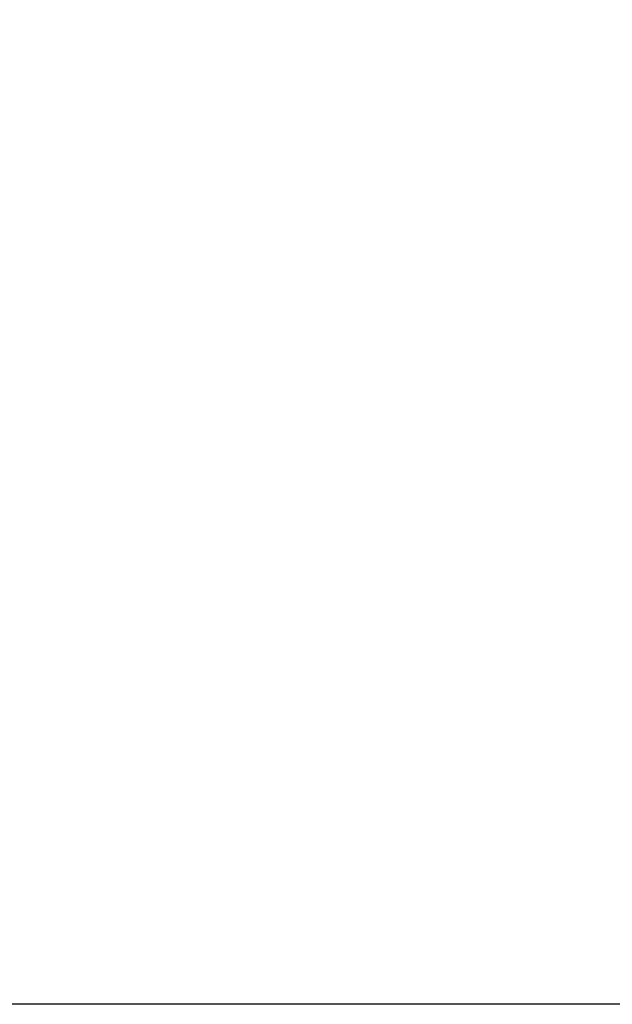
# Model space of a CAD drawing. Units: centimetres. Extents: x -335 to 335, y -600 to 603.
# Drawn here: x -92 to -39, y -159 to -70 of the extents above; entities that cross this region are included whole.
import ezdxf

# ---------------------------------------------------------------- set-up
doc = ezdxf.new("R2010")
doc.units = ezdxf.units.CM
doc.header["$LTSCALE"] = 2.54
doc.layers.get('0').update_dxf_attribs({"true_color": 0xff5454})
doc.layers.add('VP-EQ', color=7, linetype='Continuous', true_color=0x8a3492)

# ---------------------------------------------------------------- blocks, each defined once
blk = doc.blocks.new('3DGeom~425_Defintion')
blk = doc.blocks.new('Group1287')
at = {"color": 0, "extrusion": (-1.88043e-16, -0.99863, -0.052336)}
ref = blk.add_blockref('3DGeom~425_Defintion', (-2, -15.665, 85.424), dxfattribs=dict(at, xscale=0.001536555089584486, yscale=0.001536555089584486, zscale=0.001536555089584487, rotation=360))
ref.add_attrib('Skp_ComponentInstanceName', '3DGeom~425', (0, 0), dxfattribs={"height": 0.2})
blk = doc.blocks.new('Group1286')
at = {"color": 0}
ref = blk.add_blockref('Group1287', (0, 0), dxfattribs=at)
ref.add_attrib('Skp_GroupInstanceName', 'Body_1', (0, 0), dxfattribs={"height": 1})
blk = doc.blocks.new('3DGeom~814_Defintion')
at = {"color": 0, "extrusion": (-3.92955e-16, 1, 7.81743e-13), "xscale": 650.9525504850835, "yscale": 650.9525504850836, "zscale": 650.9525504850835, "rotation": 180}
blk.add_blockref('Group1286', (-1287, -55052, 13159), dxfattribs=at)
blk = doc.blocks.new('Group423')
at = {"color": 0, "extrusion": (5.27226e-17, -1, -1.64588e-17), "xscale": 0.001536210280234419, "yscale": 0.001536210280234419, "zscale": 0.001536210280234419, "rotation": 20.99999999999982}
blk.add_blockref('3DGeom~814_Defintion', (-271.948, 201.33, 4), dxfattribs=at)
blk = doc.blocks.new('Group422')
at = {"color": 0}
blk.add_blockref('Group423', (0, 0), dxfattribs=at)
blk = doc.blocks.new('Group421')
at = {"color": 0}
blk.add_blockref('Group422', (0, 0), dxfattribs=at)
blk = doc.blocks.new('Grupuj#6')
at = {"color": 0}
blk.add_blockref('Group421', (280.853, 12, -97), dxfattribs=at)
blk = doc.blocks.new('Grupuj#7')
at = {"color": 0, "rotation": 90}
blk.add_blockref('Grupuj#6', (17.52, 17.334, 42), dxfattribs=at)
blk = doc.blocks.new('Grupuj#1')
at = {"color": 253, "true_color": 0xa4aaae}
blk.add_blockref('Grupuj#7', (0.496, 0.323), dxfattribs=at)
blk = doc.blocks.new('rb0511 3d')
at = {"color": 0}
blk.add_blockref('Grupuj#1', (-9.963, -157.574, 0), dxfattribs=at)
blk = doc.blocks.new('rb0511 2d')
at = {"layer": 'VP-EQ', "color": 7}
blk.add_lwpolyline([(562.147, 65.691), (-107.853, 65.691), (-107.853, 387.869), (562.147, 387.869)], close=True, dxfattribs=at)

msp = doc.modelspace()

# ---------------------------------------------------------------- block references
for name, p in [('rb0511 3d', (0, 0)), ('rb0511 2d', (-227.256, -225.06))]:
    msp.add_blockref(name, p)

doc.saveas('drawing.dxf')
